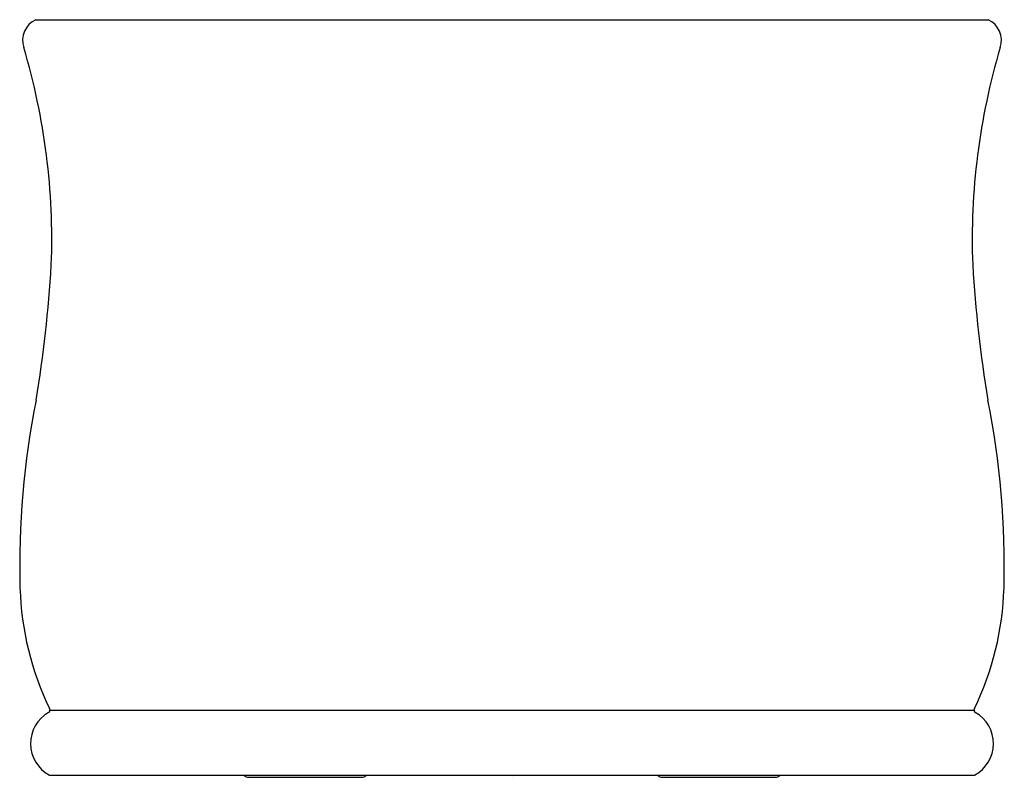
# Model space of a CAD drawing. Units: inches. Extents: x 882.1 to 913.1, y 121.5 to 145.3.
import ezdxf

# ---------------------------------------------------------------- set-up
doc = ezdxf.new("R2010")
doc.units = ezdxf.units.IN
doc.header["$LTSCALE"] = 0.64311
doc.header["$MEASUREMENT"] = 0
doc.layers.get('0').update_dxf_attribs({"color": 255, "linetype": 'CONTINUOUS'})
doc.layers.get('Defpoints').update_dxf_attribs({"linetype": 'CONTINUOUS'})
doc.styles.get("Standard").update_dxf_attribs({"font": 'txt', "width": 0.8})

msp = doc.modelspace()

# ---------------------------------------------------------------- linework, layer by layer
for p, q in [((882.65, 145.299), (912.561, 145.299)), ((883.093, 123.612), (912.118, 123.612)), ((883.077, 121.574), (912.134, 121.574)), ((889.343, 121.503), (892.874, 121.503)), ((902.337, 121.503), (905.868, 121.503))]:
    msp.add_line(p, q)
for centre, radius, start, end in [((882.941, 144.653), 0.708, 114.204, 199.0253), ((912.271, 144.653), 0.708, 340.9747, 65.796), ((862.076, 138.394), 21.075, 357.828, 16.6178), ((933.135, 138.394), 21.075, 163.3822, 182.172), ((841.238, 140.129), 41.974, 350.7098, 356.5395), ((953.973, 140.129), 41.974, 183.4605, 189.2902), ((908.425, 128.156), 26.282, 168.5945, 181.5355), ((886.786, 128.156), 26.282, 358.4645, 11.4055), ((891.573, 127.74), 9.425, 181.752, 205.6535), ((903.632, 127.741), 9.431, 334.3579, 358.2444), ((883.608, 122.564), 1.124, 119.5907, 241.7898), ((883.013, 123.611), 0.0805, 299.874, 37.2475), ((912.198, 123.611), 0.0802, 142.3931, 240.2296), ((911.603, 122.564), 1.124, 298.2102, 60.4093), ((889.336, 121.71), 0.207, 221.2098, 272.0128), ((892.881, 121.71), 0.207, 267.9872, 318.7902), ((902.33, 121.71), 0.207, 221.2098, 272.0128), ((905.875, 121.71), 0.207, 267.9872, 318.7902)]:
    msp.add_arc(centre, radius, start, end)

# ---------------------------------------------------------------- texts
at = {"layer": 'Defpoints'}
for tag, p, s in [('MODELNUMBER', (897.602, 121.507), 'K-8334'), ('TRADENAME', (897.602, 121.506), 'IMPERATOR'), ('PRODUCT', (897.602, 121.504), 'BATH')]:
    msp.add_attdef(tag, p, s, height=0.001, dxfattribs=at)

doc.saveas('drawing.dxf')
